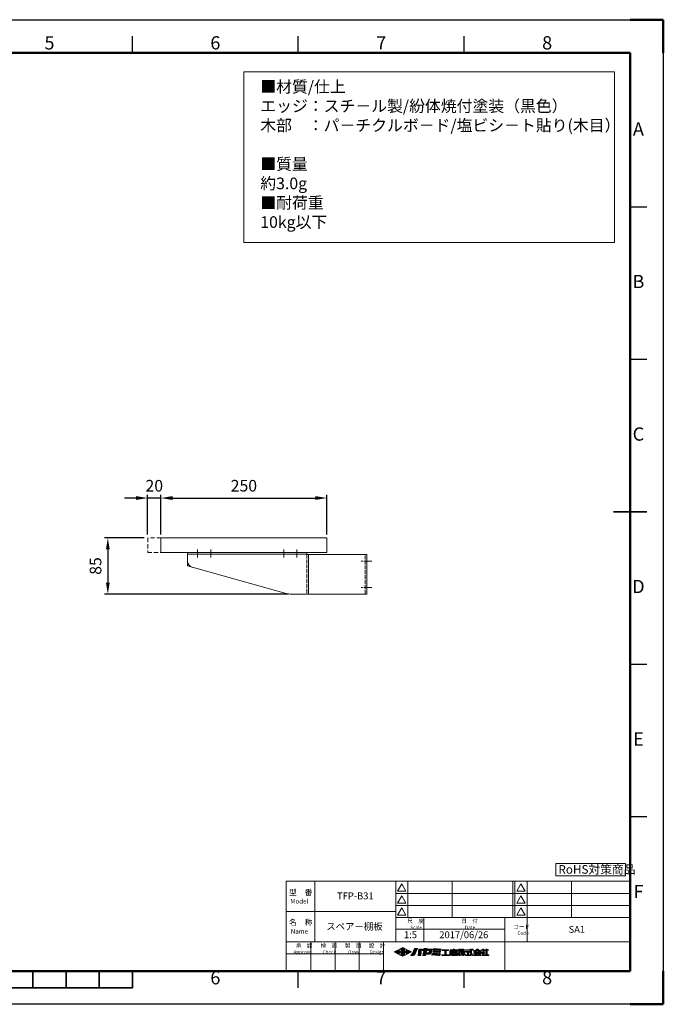
# Model space of a CAD drawing. Units: millimetres. Extents: x 299 to 2399, y 389 to 1874.
# Drawn here: x 1429 to 2399, y 389 to 1874 of the extents above; entities that cross this region are included whole.
import ezdxf
from ezdxf.enums import TextEntityAlignment as Align

# ---------------------------------------------------------------- set-up
doc = ezdxf.new("R2010")
doc.units = ezdxf.units.MM
for name, pattern in [('AM_ISO02W050', [7.5, 6, -1.5]), ('AM_ISO08W050', [18, 12, -1.5, 3, -1.5]), ('HIDDEN', [9.525, 6.35, -3.175])]:
    doc.linetypes.add(name, pattern=pattern)
for name, color, linetype, lineweight in [('AM_0', 7, 'Continuous', 50), ('AM_3', 6, 'AM_ISO02W050', 25), ('AM_5', 3, 'Continuous', 25), ('AM_6', 2, 'Continuous', 35), ('AM_7', 4, 'AM_ISO08W050', 25), ('AM_7N', 4, 'AM_ISO08W050', 25), ('AM_BOR', 7, 'Continuous', 50), ('CSLAYER1', 7, 'Continuous', 13)]:
    doc.layers.add(name, color=color, linetype=linetype, lineweight=lineweight)
doc.styles.add('ACISOTS', font='isocp.shx', dxfattribs={"bigfont": 'extfont2.shx'})
doc.styles.get("Standard").update_dxf_attribs({"font": 'ISOCP.SHX', "bigfont": 'extfont2.shx'})
doc.dimstyles.new('AM_ISO$0', dxfattribs={"dimtxt": 3.5, "dimasz": 3.5, "dimexe": 1, "dimexo": 1, "dimgap": 1.5, "dimtad": 1, "dimdsep": 46, "dimtxsty": 'STANDARD', "dimcen": 0, "dimclrd": 256, "dimclre": 256, "dimclrt": 3, "dimadec": 0, "dimazin": 2, "dimtp": 0.1, "dimtm": 0.1, "dimtfac": 0.71, "dimtmove": 0, "dimatfit": 3, "dimfxl": 1, "dimlwd": -1, "dimlwe": -1, "dimarcsym": 1})

# ---------------------------------------------------------------- blocks, each defined once
blk = doc.blocks.new('ISO_A3')
for p, q in [((410, 287), (10, 287)), ((410, 10), (410, 287)), ((10, 10), (410, 10))]:
    blk.add_line(p, q)
at = {"layer": 'AM_BOR', "color": 1, "lineweight": 25}
for p, q in [((0, 297), (420, 297)), ((420, 297), (420, 0)), ((260, 287), (260, 292)), ((310, 287), (310, 292)), ((360, 287), (360, 292)), ((415, 240.5), (410, 240.5)), ((415, 194.5), (410, 194.5)), ((415, 102.5), (410, 102.5)), ((415, 56.5), (410, 56.5)), ((310, 5), (310, 10)), ((360, 5), (360, 10)), ((420, 0), (0, 0))]:
    blk.add_line(p, q, dxfattribs=at)
at = {"layer": 'AM_BOR'}
for p, q in [((420, 297), (410, 297)), ((420, 287), (420, 297)), ((420, 0), (420, 10)), ((420, 0), (410, 0))]:
    blk.add_line(p, q, dxfattribs=at)
at = {"layer": 'AM_BOR', "color": 2, "lineweight": 35}
for p, q in [((405, 148.5), (415, 148.5)), ((230, 5), (230, 10)), ((240, 5), (240, 10)), ((250, 5), (250, 10)), ((260, 5), (260, 10)), ((160, 5), (260, 5))]:
    blk.add_line(p, q, dxfattribs=at)
at = {"layer": 'AM_BOR', "color": 1, "lineweight": 25, "style": 'ACISOTS'}
for s, p in [('5', (235, 289.5)), ('6', (285, 289.5)), ('7', (335, 289.5)), ('8', (385, 289.5)), ('A', (412.5, 263.5)), ('B', (412.5, 217.5)), ('C', (412.5, 171.5)), ('D', (412.5, 125.5)), ('E', (412.5, 79.5)), ('F', (412.5, 33.5)), ('6', (285, 7.5)), ('7', (335, 7.5)), ('8', (385, 7.5))]:
    blk.add_text(s, height=4, dxfattribs=at).set_placement(p, align=Align.MIDDLE)
blk = doc.blocks.new('HAYAMI-INDUSTRY')
at = {"lineweight": 13}
for p, q in [((0, 33.88), (-129.6, 33.88)), ((-129.6, 33.88), (-129.6, 0)), ((0, 33.88), (0, 0)), ((-129.6, 0), (0, 0))]:
    blk.add_line(p, q, dxfattribs=at)
at = {"color": 7, "linetype": 'Continuous', "lineweight": 13}
for p, q in [((-118.78, 11.04), (-118.78, 33.88)), ((-88.32, 11.04), (-88.32, 33.88)), ((-83.75, 33.88), (-83.75, 20.18)), ((-67, 20.18), (-67, 33.88)), ((-44.16, 20.18), (-44.16, 33.88)), ((-43.4, 33.88), (-43.4, 20.18)), ((-38.83, 11.04), (-38.83, 33.88)), ((-22.08, 33.88), (-22.08, 20.18)), ((-86.04, 32.98), (-87.64, 30.21)), ((-87.64, 30.21), (-84.44, 30.21)), ((-84.44, 30.21), (-86.04, 32.98)), ((-41.12, 32.98), (-42.71, 30.21)), ((-42.71, 30.21), (-39.52, 30.21)), ((-39.52, 30.21), (-41.12, 32.98)), ((0, 29.31), (-88.32, 29.31)), ((-87.64, 25.64), (-86.04, 28.41)), ((-86.04, 28.41), (-84.44, 25.64)), ((-41.12, 28.41), (-42.71, 25.64)), ((-39.52, 25.64), (-41.12, 28.41)), ((-88.32, 22.46), (-129.6, 22.46)), ((-88.32, 24.75), (0, 24.75)), ((-84.44, 25.64), (-87.64, 25.64)), ((-87.64, 21.08), (-86.04, 23.85)), ((-86.04, 23.85), (-84.44, 21.08)), ((-42.71, 25.64), (-39.52, 25.64)), ((-41.12, 23.85), (-42.71, 21.08)), ((-39.52, 21.08), (-41.12, 23.85)), ((0, 20.18), (-88.32, 20.18)), ((-84.44, 21.08), (-87.64, 21.08)), ((-77.66, 20.18), (-77.66, 11.04)), ((-47.21, 20.18), (-47.21, 0)), ((-42.71, 21.08), (-39.52, 21.08)), ((-88.32, 15.89), (-47.21, 15.89)), ((-129.6, 11.04), (0, 11.04)), ((-120.3, 11.04), (-120.3, 0)), ((-111.16, 0), (-111.16, 11.04)), ((-102.03, 11.04), (-102.03, 0)), ((-92.89, 11.04), (-92.89, 0)), ((-129.6, 6.47), (-92.89, 6.47))]:
    blk.add_line(p, q, dxfattribs=at)
at = {"lineweight": 13, "attachment_point": 1}
for s, insert, char_height, width in [('\\pi1.7298;{\\H4x;型\u3000番}\\P\\pi2.6514;{\\H3.2x;Model\\H1.3125x; }', (-129.44, 30.8), 0.54, 10.6596), ('\\pi1.7298;{\\H4x;名\u3000称}\\P\\pi2.9106;{\\H3.2x;Name\\H1.3125x; }', (-129.44, 19.5), 0.54, 10.6596), ('\\pi2.1294,t2.2374;{\\H0.875x;尺\u3000度}\\P\\pi2.7445,t2.8525;{\\H0.75x;Scale}', (-87.57, 19.65), 1.728, 9.2988), ('\\pi2.2302,t2.3382;{\\H0.875x;日\u3000付}\\P\\pi3.0294,t3.1374;{\\H0.75x;Date}', (-67.44, 19.65), 1.728, 9.2988), ('\\pi2.1294,t2.2374;{\\H0.875x;コード}\\P\\pi2.9992,t3.1072;{\\H0.75x;Code}', (-47.63, 17.52), 1.728, 9.2988), ('\\pi2.1294,t2.2374;{\\H0.875x;承\u3000認}\\P\\pi1.6038,t1.7118;{\\H0.75x;Approve}', (-129.6, 10.41), 1.728, 9.2988), ('\\pi2.1798,t2.2878;{\\H0.875x;検\u3000図}\\P\\pi2.6104,t2.7184;{\\H0.75x;Check}', (-120.36, 10.41), 1.728, 9.2988), ('\\pi2.1798,t2.2878;{\\H0.875x;製\u3000図}\\P\\pi2.8998,t3.0078;{\\H0.75x;Draw}', (-111.22, 10.41), 1.728, 9.2988), ('\\pi2.1294,t2.2374;{\\H0.875x;設\u3000計}\\P\\pi2.2915,t2.3995;{\\H0.75x;Design}', (-102.12, 10.41), 1.728, 9.2988)]:
    blk.add_mtext(s, dxfattribs=dict(at, insert=insert, char_height=char_height, width=width))
at = {"lineweight": 13}
for tag, height, p in [('GEN-TITLE-DESK1', 2.59, (-103.51, 28.05)), ('GEN-TITLE-UNIT', 2.59, (-103.85, 16.53)), ('GEN-TITLE-SCA', 2.59, (-82.74, 13.39)), ('GEN-TITLE-DAT', 2.59, (-62.65, 13.39)), ('GEN-TITLE-NR', 2.59, (-20.07, 15.42)), ('GEN-TITLE-APPD', 1.6, (-124.95, 3.08)), ('GEN-TITLE-CHKD', 1.6, (-115.7, 3.08)), ('GEN-TITLE-DWGD', 1.6, (-106.53, 3.08)), ('GEN-TITLE-DGND', 1.6, (-97.36, 3.08))]:
    blk.add_attdef(tag, text='', height=height, dxfattribs=at).set_placement(p, align=Align.MIDDLE)
blk = doc.blocks.new('*D11')
at = {"layer": 'AM_5', "linetype": 'ByBlock', "transparency": 16777216}
for p, q in [((1641.8, 1097.6), (1641.8, 1157.6)), ((1659.3, 1152.6), (1874.3, 1152.6)), ((1891.8, 1097.6), (1891.8, 1157.6))]:
    blk.add_line(p, q, dxfattribs=at)
at = {"layer": 'AM_5', "lineweight": 20, "transparency": 16777216}
for points in [[(1659.3, 1155.5), (1659.3, 1149.7), (1641.8, 1152.6)], [(1874.3, 1155.5), (1874.3, 1149.7), (1891.8, 1152.6)]]:
    blk.add_solid(points, dxfattribs=at)
at = {"layer": 'Defpoints', "color": 0, "lineweight": 20, "transparency": 16777216}
for p in [(1891.8, 1152.6), (1641.8, 1092.6), (1891.8, 1092.6)]:
    blk.add_point(p, dxfattribs=at)
at = {"layer": 'AM_5', "color": 3, "transparency": 16777216, "insert": (1766.8, 1168.9), "char_height": 17.5, "attachment_point": 5}
blk.add_mtext('250', dxfattribs=at)
blk = doc.blocks.new('*D12')
at = {"layer": 'AM_5', "linetype": 'ByBlock', "transparency": 16777216}
for p, q in [((1604.3, 1152.6), (1586.8, 1152.6)), ((1621.8, 1097.6), (1621.8, 1157.6)), ((1641.8, 1152.6), (1621.8, 1152.6)), ((1641.8, 1097.6), (1641.8, 1157.6)), ((1659.3, 1152.6), (1676.8, 1152.6))]:
    blk.add_line(p, q, dxfattribs=at)
at = {"layer": 'AM_5', "lineweight": 20, "transparency": 16777216}
for points in [[(1604.3, 1155.5), (1604.3, 1149.7), (1621.8, 1152.6)], [(1659.3, 1155.5), (1659.3, 1149.7), (1641.8, 1152.6)]]:
    blk.add_solid(points, dxfattribs=at)
at = {"layer": 'Defpoints', "color": 0, "lineweight": 20, "transparency": 16777216}
for p in [(1621.8, 1152.6), (1621.8, 1092.6), (1641.8, 1092.6)]:
    blk.add_point(p, dxfattribs=at)
at = {"layer": 'AM_5', "color": 3, "transparency": 16777216, "insert": (1631.8, 1168.9), "char_height": 17.5, "attachment_point": 5}
blk.add_mtext('20', dxfattribs=at)
blk = doc.blocks.new('*D17')
at = {"layer": 'AM_5', "linetype": 'ByBlock', "transparency": 16777216}
for p, q in [((1616.8, 1092.6), (1556.8, 1092.6)), ((1561.8, 1075.1), (1561.8, 1025.1)), ((1833.4, 1007.6), (1556.8, 1007.6))]:
    blk.add_line(p, q, dxfattribs=at)
at = {"layer": 'AM_5', "lineweight": 20, "transparency": 16777216}
for points in [[(1558.9, 1075.1), (1564.7, 1075.1), (1561.8, 1092.6)], [(1558.9, 1025.1), (1564.7, 1025.1), (1561.8, 1007.6)]]:
    blk.add_solid(points, dxfattribs=at)
at = {"layer": 'Defpoints', "color": 0, "lineweight": 20, "transparency": 16777216}
for p in [(1621.8, 1092.6), (1561.8, 1007.6), (1838.4, 1007.6)]:
    blk.add_point(p, dxfattribs=at)
at = {"layer": 'AM_5', "color": 3, "transparency": 16777216, "insert": (1545.6, 1050.1), "char_height": 17.5, "attachment_point": 5, "rotation": 90}
blk.add_mtext('85', dxfattribs=at)

msp = doc.modelspace()

# ---------------------------------------------------------------- linework, layer by layer
at = {"layer": 'AM_0', "linetype": 'HIDDEN', "lineweight": 5}
for p, q in [((1641.831, 1092.599), (1621.831, 1092.599)), ((1621.831, 1092.599), (1621.831, 1070.599)), ((1621.831, 1070.599), (1641.831, 1070.599))]:
    msp.add_line(p, q, dxfattribs=at)
at = {"layer": 'AM_0', "lineweight": 20}
for p, q in [((1641.831, 1092.599), (1641.831, 1070.599)), ((1891.831, 1092.599), (1641.831, 1092.599)), ((1891.831, 1070.599), (1891.831, 1092.599)), ((1641.831, 1070.599), (1891.831, 1070.599)), ((1681.831, 1070.599), (1681.831, 1067.599)), ((1681.831, 1070.599), (1861.831, 1070.599)), ((1861.831, 1070.599), (1861.831, 1067.599)), ((1861.831, 1068.099), (1681.831, 1068.099)), ((1681.831, 1067.599), (1681.831, 1050.099)), ((1952.331, 1067.599), (1861.831, 1067.599)), ((1864.331, 1067.599), (1864.331, 1007.599)), ((1952.331, 1067.599), (1952.331, 1007.599)), ((1681.831, 1050.099), (1830.379, 1008.701)), ((1952.331, 1007.599), (1838.433, 1007.599))]:
    msp.add_line(p, q, dxfattribs=at)
for points in [[(1766.81, 1538.229), (2325.505, 1538.229), (2325.505, 1795.558), (1766.81, 1795.558)], [(2236.963, 582.58), (2341.92, 582.58), (2341.92, 601.443), (2236.963, 601.443)]]:
    msp.add_lwpolyline(points, close=True, dxfattribs=at)
for centre, radius, start, end in [((1691.831, 1057.694), 10, 180, 254.427456), ((1838.433, 1037.599), 30, 254.427456, 270)]:
    msp.add_arc(centre, radius, start, end, dxfattribs=at)
at = {"layer": 'AM_3', "lineweight": 20}
for p, q in [((1861.831, 1067.599), (1861.831, 1007.599)), ((1949.831, 1007.599), (1949.831, 1067.599))]:
    msp.add_line(p, q, dxfattribs=at)
at = {"layer": 'AM_7', "lineweight": 20}
for p, q in [((1696.831, 1074.909), (1696.831, 1061.475)), ((1716.831, 1074.909), (1716.831, 1061.475)), ((1826.831, 1074.909), (1826.831, 1061.475)), ((1846.831, 1074.909), (1846.831, 1061.475))]:
    msp.add_line(p, q, dxfattribs=at)
at = {"layer": 'AM_7N', "lineweight": 20}
for p, q in [((1959.746, 1057.599), (1943.455, 1057.599)), ((1959.746, 1017.599), (1943.455, 1017.599))]:
    msp.add_line(p, q, dxfattribs=at)
at = {"layer": 'CSLAYER1', "color": 7, "linetype": 'Continuous'}
for p, q in [((1993.113, 467.999), (2000.682, 471.783)), ((2000.682, 464.214), (1993.113, 467.999)), ((1994.187, 467.462), (1993.471, 468.178)), ((1996.602, 466.255), (1994.276, 468.58)), ((1999.016, 465.048), (1995.081, 468.983)), ((2000.682, 464.588), (1995.886, 469.385)), ((2000.682, 465.796), (1996.691, 469.787)), ((2001.081, 466.605), (1997.495, 470.19)), ((2002.288, 466.605), (1998.3, 470.592)), ((2000.682, 469.417), (1999.105, 470.995)), ((2000.682, 470.625), (1999.91, 471.397)), ((2000.682, 471.783), (2000.682, 469.393)), ((2000.682, 469.393), (2002.475, 469.393)), ((2002.475, 466.605), (2000.682, 466.605)), ((2000.682, 466.605), (2000.682, 464.214)), ((2002.475, 467.625), (2000.706, 469.393)), ((2006.259, 474.572), (2001.479, 472.182)), ((2001.479, 472.182), (2003.869, 472.182)), ((2001.479, 463.816), (2003.869, 463.816)), ((2006.259, 461.426), (2001.479, 463.816)), ((2001.54, 472.182), (2001.519, 472.202)), ((2002.475, 468.832), (2001.914, 469.393)), ((2002.747, 472.182), (2002.324, 472.604)), ((2002.475, 469.393), (2002.475, 466.605)), ((2003.845, 462.633), (2002.662, 463.816)), ((2007.34, 468.796), (2003.129, 473.007)), ((2003.869, 472.182), (2003.869, 468.796)), ((2006.133, 468.796), (2003.869, 471.059)), ((2004.926, 468.796), (2003.869, 469.852)), ((2003.869, 468.796), (2008.649, 468.796)), ((2003.869, 463.816), (2003.869, 467.202)), ((2003.869, 467.202), (2008.649, 467.202)), ((2007.869, 462.231), (2003.869, 466.23)), ((2007.064, 461.828), (2003.869, 465.023)), ((2006.259, 461.426), (2003.869, 463.816)), ((2008.547, 468.796), (2003.934, 473.409)), ((2008.674, 462.633), (2004.105, 467.202)), ((2008.649, 469.901), (2004.739, 473.811)), ((2008.649, 463.865), (2005.312, 467.202)), ((2008.649, 471.108), (2005.543, 474.214)), ((2011.039, 472.182), (2006.259, 474.572)), ((2011.039, 463.816), (2006.259, 461.426)), ((2008.649, 465.072), (2006.519, 467.202)), ((2008.783, 472.182), (2006.526, 474.438)), ((2008.649, 466.279), (2007.726, 467.202)), ((2008.649, 468.796), (2008.649, 472.182)), ((2008.649, 472.182), (2011.039, 472.182)), ((2008.649, 467.202), (2008.649, 463.816)), ((2008.649, 463.816), (2011.039, 463.816)), ((2009.478, 463.035), (2008.698, 463.816)), ((2009.99, 472.182), (2008.941, 473.231)), ((2010.283, 463.438), (2009.905, 463.816)), ((2010.044, 469.393), (2010.044, 466.605)), ((2011.836, 469.393), (2010.044, 469.393)), ((2013.502, 465.048), (2010.044, 468.506)), ((2010.738, 466.605), (2010.044, 467.299)), ((2010.044, 466.605), (2011.836, 466.605)), ((2014.307, 465.45), (2010.364, 469.393)), ((2015.112, 465.852), (2011.571, 469.393)), ((2019.405, 467.999), (2011.836, 471.783)), ((2011.836, 471.783), (2011.836, 469.393)), ((2016.722, 466.657), (2011.836, 471.543)), ((2015.917, 466.255), (2011.836, 470.335)), ((2011.836, 464.214), (2019.405, 467.999)), ((2011.836, 466.605), (2011.836, 464.214)), ((2012.698, 464.645), (2011.836, 465.507)), ((2011.893, 464.243), (2011.836, 464.299)), ((2017.526, 467.06), (2013.769, 470.817)), ((2018.331, 467.462), (2016.184, 469.609)), ((2018.21, 462.422), (2018.807, 464.214)), ((2020.784, 462.422), (2018.21, 462.422)), ((2019.048, 462.422), (2018.419, 463.05)), ((2019.136, 467.864), (2018.598, 468.402)), ((2020.255, 462.422), (2018.721, 463.956)), ((2021.42, 462.465), (2019.461, 464.423)), ((2022.389, 462.703), (2020.206, 464.886)), ((2023.208, 463.091), (2020.784, 465.515)), ((2021.08, 466.038), (2024.185, 472.978)), ((2023.905, 463.6), (2021.2, 466.306)), ((2024.493, 464.221), (2021.573, 467.14)), ((2024.967, 464.953), (2021.946, 467.974)), ((2025.347, 465.78), (2022.32, 468.808)), ((2025.72, 466.614), (2022.693, 469.642)), ((2026.093, 467.449), (2023.066, 470.476)), ((2026.467, 468.283), (2023.439, 471.31)), ((2026.84, 469.117), (2023.812, 472.144)), ((2024.185, 472.978), (2028.567, 472.978)), ((2027.213, 469.951), (2024.185, 472.978)), ((2028.567, 472.978), (2025.094, 465.215)), ((2027.586, 470.785), (2025.393, 472.978)), ((2027.959, 471.619), (2026.6, 472.978)), ((2028.332, 472.453), (2027.807, 472.978)), ((2029.364, 462.422), (2030.36, 472.182)), ((2033.348, 462.422), (2029.364, 462.422)), ((2029.913, 462.422), (2029.415, 462.92)), ((2031.12, 462.422), (2029.527, 464.015)), ((2032.327, 462.422), (2029.638, 465.111)), ((2033.365, 462.592), (2029.75, 466.206)), ((2033.477, 463.687), (2029.862, 467.302)), ((2033.588, 464.782), (2029.974, 468.397)), ((2033.7, 465.878), (2030.085, 469.493)), ((2033.812, 466.973), (2030.197, 470.588)), ((2033.924, 468.069), (2030.309, 471.683)), ((2030.36, 472.182), (2034.343, 472.182)), ((2034.036, 469.164), (2031.018, 472.182)), ((2034.147, 470.26), (2032.225, 472.182)), ((2034.343, 472.182), (2033.348, 462.422)), ((2034.259, 471.355), (2033.432, 472.182)), ((2036.136, 472.182), (2035.539, 469.991)), ((2035.539, 469.991), (2038.049, 469.991)), ((2035.623, 469.991), (2035.557, 470.057)), ((2036.831, 469.991), (2035.815, 471.006)), ((2038.038, 469.991), (2036.074, 471.954)), ((2038.545, 472.182), (2036.136, 472.182)), ((2038.049, 469.991), (2036.335, 462.422)), ((2036.335, 462.422), (2040.717, 462.422)), ((2037.156, 462.422), (2036.487, 463.091)), ((2038.363, 462.422), (2036.71, 464.076)), ((2039.571, 462.422), (2036.933, 465.06)), ((2041.843, 467.393), (2037.054, 472.182)), ((2040.728, 462.471), (2037.155, 466.044)), ((2040.951, 463.456), (2037.378, 467.029)), ((2041.174, 464.44), (2037.601, 468.013)), ((2041.397, 465.424), (2037.824, 468.997)), ((2041.62, 466.409), (2038.047, 469.982)), ((2042.066, 468.377), (2038.261, 472.182)), ((2038.725, 472.978), (2038.545, 472.182)), ((2042.288, 469.362), (2038.715, 472.935)), ((2043.107, 472.978), (2038.725, 472.978)), ((2042.867, 469.991), (2039.879, 472.978)), ((2040.717, 462.422), (2042.431, 469.991)), ((2044.074, 469.991), (2041.086, 472.978)), ((2042.957, 472.315), (2042.293, 472.978)), ((2042.431, 469.991), (2046.693, 469.991)), ((2043.107, 466.605), (2042.51, 464.613)), ((2042.51, 464.613), (2045.522, 464.613)), ((2043.416, 464.613), (2042.719, 465.31)), ((2042.927, 472.182), (2043.107, 472.978)), ((2051.074, 472.182), (2042.927, 472.182)), ((2044.623, 464.613), (2042.997, 466.238)), ((2045.281, 469.991), (2043.09, 472.182)), ((2044.484, 466.605), (2043.107, 466.605)), ((2045.819, 464.624), (2043.838, 466.605)), ((2046.488, 469.991), (2044.297, 472.182)), ((2046.825, 464.825), (2044.964, 466.686)), ((2049.642, 468.044), (2045.505, 472.182)), ((2047.651, 465.206), (2045.658, 467.199)), ((2046.693, 469.991), (2045.86, 467.584)), ((2048.338, 465.726), (2046.019, 468.045)), ((2048.898, 466.373), (2046.33, 468.942)), ((2049.326, 467.153), (2046.64, 469.839)), ((2049.953, 468.941), (2046.712, 472.182)), ((2050.263, 469.837), (2047.919, 472.182)), ((2050.573, 470.734), (2049.126, 472.182)), ((2049.414, 467.384), (2051.074, 472.182)), ((2050.875, 466.405), (2050.079, 463.418)), ((2050.079, 463.418), (2062.229, 462.422)), ((2050.698, 463.367), (2050.198, 463.866)), ((2050.884, 471.631), (2050.333, 472.182)), ((2052.013, 463.259), (2050.452, 464.819)), ((2053.328, 463.151), (2050.707, 465.772)), ((2063.025, 465.409), (2050.875, 466.405)), ((2054.643, 463.044), (2051.317, 466.369)), ((2051.871, 467.8), (2052.404, 469.797)), ((2062.41, 466.936), (2051.871, 467.8)), ((2052.339, 467.761), (2051.962, 468.139)), ((2053.654, 467.653), (2052.216, 469.092)), ((2052.85, 473.163), (2052.27, 470.986)), ((2052.27, 470.986), (2063.64, 470.054)), ((2052.777, 470.945), (2052.368, 471.354)), ((2052.404, 469.797), (2062.942, 468.933)), ((2054.092, 470.837), (2052.622, 472.308)), ((2055.958, 462.936), (2052.632, 466.261)), ((2054.969, 467.546), (2052.746, 469.769)), ((2064.22, 472.231), (2052.85, 473.163)), ((2055.407, 470.729), (2052.985, 473.151)), ((2057.273, 462.828), (2053.947, 466.154)), ((2056.284, 467.438), (2054.061, 469.661)), ((2056.722, 470.622), (2054.3, 473.044)), ((2058.587, 462.72), (2055.262, 466.046)), ((2057.599, 467.33), (2055.376, 469.553)), ((2058.037, 470.514), (2055.615, 472.936)), ((2059.902, 462.612), (2056.577, 465.938)), ((2058.914, 467.222), (2056.691, 469.445)), ((2059.352, 470.406), (2056.93, 472.828)), ((2061.217, 462.505), (2057.892, 465.83)), ((2060.229, 467.115), (2058.006, 469.338)), ((2060.667, 470.298), (2058.245, 472.72)), ((2062.287, 462.642), (2059.207, 465.722)), ((2061.544, 467.007), (2059.321, 469.23)), ((2061.982, 470.19), (2059.56, 472.613)), ((2062.541, 463.595), (2060.522, 465.615)), ((2062.497, 467.262), (2060.636, 469.122)), ((2063.297, 470.083), (2060.875, 472.505)), ((2062.796, 464.548), (2061.837, 465.507)), ((2062.751, 468.215), (2061.951, 469.014)), ((2063.828, 470.759), (2062.19, 472.397)), ((2062.229, 462.422), (2063.025, 465.409)), ((2062.942, 468.933), (2062.41, 466.936)), ((2064.082, 471.712), (2063.505, 472.289)), ((2063.64, 470.054), (2064.22, 472.231)), ((2069.598, 463.418), (2065.017, 463.418)), ((2065.017, 463.418), (2065.017, 462.422)), ((2065.017, 462.422), (2076.171, 462.422)), ((2066.224, 462.422), (2065.228, 463.418)), ((2065.814, 471.385), (2065.814, 470.389)), ((2075.374, 471.385), (2065.814, 471.385)), ((2066.708, 470.389), (2065.814, 471.283)), ((2065.814, 470.389), (2069.598, 470.389)), ((2067.431, 462.422), (2066.436, 463.418)), ((2067.915, 470.389), (2066.919, 471.385)), ((2068.639, 462.422), (2067.643, 463.418)), ((2069.122, 470.389), (2068.126, 471.385)), ((2069.846, 462.422), (2068.85, 463.418)), ((2071.59, 469.128), (2069.333, 471.385)), ((2069.598, 470.389), (2069.598, 463.418)), ((2071.59, 467.921), (2069.598, 469.913)), ((2071.59, 466.714), (2069.598, 468.706)), ((2071.59, 465.507), (2069.598, 467.498)), ((2071.59, 464.299), (2069.598, 466.291)), ((2072.26, 462.422), (2069.598, 465.084)), ((2071.053, 462.422), (2069.598, 463.877)), ((2071.59, 470.335), (2070.54, 471.385)), ((2071.59, 463.418), (2071.59, 470.389)), ((2071.59, 470.389), (2075.374, 470.389)), ((2076.171, 463.418), (2071.59, 463.418)), ((2072.744, 470.389), (2071.748, 471.385)), ((2073.467, 462.422), (2072.472, 463.418)), ((2073.951, 470.389), (2072.955, 471.385)), ((2074.675, 462.422), (2073.679, 463.418)), ((2075.158, 470.389), (2074.162, 471.385)), ((2075.882, 462.422), (2074.886, 463.418)), ((2075.374, 471.38), (2075.369, 471.385)), ((2075.374, 470.389), (2075.374, 471.385)), ((2076.171, 463.34), (2076.093, 463.418)), ((2076.171, 462.422), (2076.171, 463.418)), ((2076.781, 463.2), (2077.194, 462.485)), ((2077.756, 462.744), (2076.987, 463.513)), ((2078.405, 463.302), (2077.313, 464.394)), ((2077.366, 469.592), (2077.366, 464.947)), ((2079.955, 469.592), (2077.366, 469.592)), ((2079.028, 467.508), (2077.366, 469.17)), ((2079.028, 466.301), (2077.366, 467.962)), ((2079.028, 465.094), (2077.366, 466.755)), ((2078.852, 464.062), (2077.366, 465.548)), ((2082.146, 471.385), (2077.565, 471.385)), ((2077.565, 471.385), (2077.565, 470.588)), ((2078.362, 470.588), (2077.565, 471.385)), ((2077.565, 470.588), (2079.955, 470.588)), ((2079.147, 468.596), (2078.151, 469.592)), ((2079.569, 470.588), (2078.772, 471.385)), ((2079.028, 465.011), (2079.028, 468.596)), ((2079.028, 468.596), (2088.52, 468.596)), ((2080.354, 468.596), (2079.358, 469.592)), ((2079.557, 467.999), (2080.874, 467.999)), ((2079.557, 466.405), (2079.557, 467.999)), ((2080.13, 466.405), (2079.557, 466.979)), ((2079.557, 466.405), (2083.341, 466.405)), ((2081.338, 466.405), (2079.744, 467.999)), ((2079.756, 462.422), (2079.756, 463.418)), ((2079.756, 463.418), (2083.341, 463.418)), ((2080.492, 462.422), (2079.756, 463.158)), ((2088.52, 462.422), (2079.756, 462.422)), ((2079.955, 470.588), (2079.955, 469.592)), ((2081.561, 468.596), (2079.955, 470.202)), ((2081.549, 469.816), (2079.98, 471.385)), ((2080.149, 464.475), (2080.149, 465.271)), ((2083.341, 465.271), (2080.149, 465.271)), ((2080.854, 464.475), (2080.149, 465.179)), ((2083.341, 464.475), (2080.149, 464.475)), ((2081.7, 462.422), (2080.704, 463.418)), ((2080.874, 467.999), (2080.874, 467.202)), ((2080.874, 467.202), (2083.341, 467.202)), ((2081.984, 470.588), (2081.187, 471.385)), ((2082.061, 464.475), (2081.264, 465.271)), ((2084.736, 470.588), (2081.549, 470.588)), ((2081.549, 470.588), (2081.549, 469.592)), ((2081.549, 469.592), (2084.736, 469.592)), ((2082.545, 466.405), (2081.748, 467.202)), ((2082.768, 468.596), (2081.772, 469.592)), ((2082.907, 462.422), (2081.911, 463.418)), ((2084.138, 472.182), (2082.146, 472.182)), ((2082.146, 472.182), (2082.146, 471.385)), ((2083.191, 470.588), (2082.146, 471.633)), ((2083.268, 464.475), (2082.472, 465.271)), ((2084.398, 470.588), (2082.805, 472.182)), ((2085.683, 464.475), (2082.955, 467.202)), ((2083.975, 468.596), (2082.98, 469.592)), ((2084.114, 462.422), (2083.118, 463.418)), ((2083.341, 467.202), (2083.341, 467.999)), ((2083.341, 467.999), (2084.935, 467.999)), ((2083.341, 466.405), (2083.341, 465.271)), ((2084.935, 464.015), (2083.341, 465.609)), ((2083.341, 463.418), (2083.341, 464.475)), ((2085.321, 462.422), (2083.341, 464.401)), ((2084.959, 466.405), (2083.366, 467.999)), ((2084.138, 472.055), (2084.012, 472.182)), ((2084.138, 471.385), (2084.138, 472.182)), ((2088.52, 471.385), (2084.138, 471.385)), ((2085.183, 468.596), (2084.187, 469.592)), ((2084.935, 467.637), (2084.573, 467.999)), ((2084.736, 469.592), (2084.736, 470.588)), ((2086.39, 468.596), (2084.736, 470.25)), ((2086.528, 469.665), (2084.809, 471.385)), ((2084.935, 467.999), (2084.935, 467.202)), ((2084.935, 467.202), (2088.321, 467.202)), ((2088.321, 466.405), (2084.935, 466.405)), ((2084.935, 466.405), (2084.935, 465.271)), ((2084.935, 465.271), (2087.904, 465.271)), ((2084.935, 464.475), (2084.935, 463.418)), ((2084.935, 464.475), (2087.904, 464.475)), ((2084.935, 463.418), (2088.52, 463.418)), ((2086.166, 466.405), (2085.37, 467.202)), ((2086.528, 462.422), (2085.532, 463.418)), ((2086.812, 470.588), (2086.016, 471.385)), ((2086.89, 464.475), (2086.093, 465.271)), ((2086.528, 469.592), (2086.528, 470.588)), ((2086.528, 470.588), (2088.52, 470.588)), ((2088.52, 469.592), (2086.528, 469.592)), ((2087.374, 466.405), (2086.577, 467.202)), ((2087.597, 468.596), (2086.601, 469.592)), ((2087.736, 462.422), (2086.74, 463.418)), ((2088.02, 470.588), (2087.223, 471.385)), ((2087.904, 464.668), (2087.3, 465.271)), ((2088.321, 466.665), (2087.784, 467.202)), ((2088.52, 468.88), (2087.808, 469.592)), ((2087.904, 464.475), (2087.904, 465.271)), ((2088.52, 462.844), (2087.947, 463.418)), ((2088.321, 467.202), (2088.321, 466.405)), ((2088.52, 471.295), (2088.43, 471.385)), ((2088.52, 470.588), (2088.52, 471.385)), ((2088.52, 468.596), (2088.52, 469.592)), ((2088.52, 463.418), (2088.52, 462.422)), ((2089.118, 464.414), (2089.118, 465.808)), ((2089.754, 464.489), (2089.118, 465.125)), ((2089.317, 470.389), (2089.317, 471.385)), ((2089.317, 471.385), (2090.512, 471.385)), ((2089.89, 470.389), (2089.317, 470.962)), ((2090.512, 470.389), (2089.317, 470.389)), ((2090.453, 464.997), (2089.45, 466.001)), ((2092.105, 464.552), (2090.057, 466.6)), ((2092.15, 469.336), (2090.101, 471.385)), ((2092.105, 465.759), (2090.438, 467.427)), ((2090.512, 471.385), (2090.512, 472.182)), ((2090.512, 472.182), (2092.105, 472.182)), ((2092.305, 470.389), (2090.512, 472.182)), ((2090.512, 468.025), (2090.512, 470.389)), ((2092.751, 467.528), (2090.512, 469.767)), ((2092.105, 466.966), (2090.512, 468.56)), ((2090.512, 462.422), (2090.512, 465.08)), ((2092.105, 463.345), (2090.512, 464.938)), ((2091.821, 462.422), (2090.512, 463.731)), ((2090.614, 462.422), (2090.512, 462.524)), ((2092.105, 462.422), (2090.512, 462.422)), ((2092.105, 471.795), (2091.719, 472.182)), ((2092.105, 472.182), (2092.105, 471.385)), ((2092.105, 471.385), (2093.3, 471.385)), ((2093.3, 470.389), (2092.105, 470.389)), ((2092.105, 470.389), (2092.105, 469.677)), ((2093.101, 467.401), (2092.105, 467.761)), ((2092.105, 467.761), (2092.105, 462.422)), ((2093.3, 470.6), (2092.516, 471.385)), ((2093.101, 468.385), (2093.085, 468.401)), ((2093.101, 468.397), (2093.101, 467.401)), ((2093.14, 469.405), (2093.473, 468.796)), ((2097.882, 464.812), (2093.209, 469.485)), ((2093.3, 471.385), (2093.3, 470.389)), ((2093.3, 463.218), (2093.3, 462.422)), ((2093.906, 462.751), (2093.365, 463.292)), ((2093.473, 468.796), (2093.473, 467.999)), ((2093.487, 467.999), (2093.473, 468.013)), ((2093.473, 467.999), (2094.695, 467.999)), ((2094.741, 469.16), (2093.665, 470.235)), ((2094.589, 463.275), (2093.875, 463.99)), ((2096.089, 468.796), (2093.881, 468.796)), ((2095.289, 469.819), (2093.893, 471.215)), ((2095.491, 472.182), (2093.898, 472.182)), ((2093.898, 472.182), (2093.898, 471.389)), ((2095.727, 470.588), (2094.134, 472.182)), ((2095.167, 463.904), (2094.283, 464.789)), ((2095.638, 464.641), (2094.569, 465.71)), ((2095.988, 465.498), (2094.694, 466.792)), ((2094.695, 467.999), (2094.695, 466.878)), ((2100.588, 463.313), (2095.105, 468.796)), ((2095.491, 472.031), (2095.341, 472.182)), ((2095.49, 470.588), (2096.089, 470.588)), ((2095.491, 471.385), (2095.491, 472.182)), ((2096.089, 471.385), (2095.491, 471.385)), ((2097.882, 472.182), (2096.089, 472.182)), ((2096.089, 472.182), (2096.089, 471.385)), ((2097.882, 469.641), (2096.089, 471.433)), ((2096.089, 470.588), (2096.089, 468.796)), ((2099.276, 467.039), (2096.089, 470.226)), ((2099.402, 465.706), (2096.089, 469.019)), ((2096.089, 465.885), (2096.089, 462.422)), ((2097.882, 463.605), (2096.089, 465.397)), ((2097.857, 462.422), (2096.089, 464.19)), ((2096.65, 462.422), (2096.089, 462.983)), ((2096.089, 462.422), (2097.882, 462.422)), ((2098.141, 470.588), (2096.548, 472.182)), ((2097.882, 472.055), (2097.755, 472.182)), ((2097.882, 471.385), (2097.882, 472.182)), ((2100.272, 471.385), (2097.882, 471.385)), ((2097.882, 468.796), (2097.882, 470.588)), ((2097.882, 470.588), (2100.272, 470.588)), ((2100.67, 468.796), (2097.882, 468.796)), ((2097.882, 462.422), (2097.882, 465.885)), ((2099.349, 470.588), (2098.552, 471.385)), ((2099.524, 467.999), (2098.727, 468.796)), ((2099.635, 463.058), (2098.855, 463.839)), ((2099.276, 466.878), (2099.276, 467.999)), ((2099.276, 467.999), (2100.67, 467.999)), ((2100.272, 470.872), (2099.759, 471.385)), ((2100.67, 468.059), (2099.934, 468.796)), ((2100.272, 470.588), (2100.272, 471.385)), ((2100.67, 467.999), (2100.67, 468.796)), ((2100.67, 462.422), (2100.67, 463.218)), ((2101.268, 468.796), (2101.268, 467.8)), ((2107.641, 468.796), (2101.268, 468.796)), ((2101.43, 467.8), (2101.268, 467.962)), ((2101.268, 467.8), (2103.658, 467.8)), ((2107.641, 471.385), (2101.467, 471.385)), ((2101.467, 471.385), (2101.467, 470.588)), ((2102.263, 470.588), (2101.467, 471.385)), ((2101.467, 470.588), (2107.641, 470.588)), ((2103.658, 463.418), (2101.467, 463.418)), ((2101.467, 463.418), (2101.467, 462.422)), ((2101.979, 462.422), (2101.467, 462.934)), ((2101.467, 462.422), (2108.836, 462.422)), ((2102.638, 467.8), (2101.642, 468.796)), ((2103.187, 462.422), (2102.191, 463.418)), ((2103.471, 470.588), (2102.674, 471.385)), ((2105.45, 466.194), (2102.849, 468.796)), ((2104.394, 462.422), (2103.398, 463.418)), ((2103.658, 467.8), (2103.658, 463.418)), ((2105.45, 464.987), (2103.658, 466.779)), ((2105.45, 463.78), (2103.658, 465.572)), ((2105.601, 462.422), (2103.658, 464.365)), ((2104.678, 470.588), (2103.881, 471.385)), ((2105.45, 467.401), (2104.056, 468.796)), ((2105.885, 470.588), (2105.088, 471.385)), ((2106.259, 467.8), (2105.263, 468.796)), ((2105.45, 463.418), (2105.45, 467.8)), ((2105.45, 467.8), (2107.646, 467.8)), ((2108.836, 463.418), (2105.45, 463.418)), ((2106.808, 462.422), (2105.812, 463.418)), ((2107.092, 470.588), (2106.296, 471.385)), ((2107.466, 467.8), (2106.471, 468.796)), ((2108.015, 462.422), (2107.02, 463.418)), ((2109.633, 469.255), (2107.503, 471.385)), ((2109.633, 472.182), (2107.641, 472.182)), ((2107.641, 472.182), (2107.641, 471.385)), ((2107.641, 470.588), (2107.641, 468.796)), ((2109.633, 468.047), (2107.641, 470.039)), ((2109.823, 466.651), (2107.641, 468.832)), ((2112.222, 463.044), (2107.656, 467.61)), ((2109.633, 470.462), (2107.913, 472.182)), ((2111.409, 462.65), (2107.982, 466.077)), ((2108.836, 462.808), (2108.227, 463.418)), ((2108.836, 462.422), (2108.836, 463.418)), ((2109.633, 471.669), (2109.121, 472.182)), ((2109.633, 471.385), (2109.633, 472.182)), ((2111.059, 471.385), (2109.633, 471.385)), ((2109.633, 468.081), (2109.633, 470.588)), ((2109.633, 470.588), (2112.422, 470.588)), ((2110.714, 470.588), (2109.917, 471.385)), ((2112.422, 472.182), (2111.059, 472.182)), ((2111.059, 472.182), (2111.059, 471.385)), ((2111.921, 470.588), (2111.059, 471.451)), ((2112.422, 471.295), (2111.535, 472.182)), ((2112.222, 462.422), (2112.222, 463.418)), ((2112.422, 470.588), (2112.422, 472.182)), ((2113.218, 468.796), (2113.218, 469.791)), ((2114.041, 468.969), (2113.218, 469.791)), ((2113.218, 468.278), (2124.173, 468.278)), ((2113.218, 467.481), (2113.218, 468.278)), ((2124.173, 467.481), (2113.218, 467.481)), ((2113.218, 466.405), (2124.173, 466.405)), ((2113.218, 465.609), (2113.218, 466.405)), ((2113.779, 465.609), (2113.218, 466.17)), ((2116.206, 465.609), (2113.218, 465.609)), ((2113.218, 462.422), (2113.218, 463.418)), ((2113.218, 463.418), (2114.812, 463.418)), ((2113.345, 462.422), (2113.218, 462.548)), ((2119.409, 462.422), (2113.218, 462.422)), ((2114.321, 467.481), (2113.524, 468.278)), ((2114.552, 462.422), (2113.556, 463.418)), ((2115.013, 469.204), (2114.153, 470.064)), ((2114.987, 465.609), (2114.19, 466.405)), ((2115.528, 467.481), (2114.732, 468.278)), ((2115.759, 462.422), (2114.763, 463.418)), ((2114.812, 463.418), (2116.206, 465.609)), ((2115.961, 469.463), (2115.029, 470.396)), ((2116.966, 462.422), (2115.262, 464.126)), ((2116.194, 465.609), (2115.397, 466.405)), ((2116.949, 463.646), (2115.732, 464.863)), ((2116.886, 469.746), (2115.852, 470.78)), ((2116.735, 467.481), (2115.939, 468.278)), ((2117.419, 464.384), (2116.201, 465.601)), ((2117.888, 465.122), (2116.604, 466.405)), ((2117.787, 470.051), (2116.626, 471.213)), ((2118.198, 465.609), (2116.804, 463.418)), ((2116.804, 463.418), (2118.812, 463.418)), ((2117.943, 467.481), (2117.146, 468.278)), ((2118.174, 462.422), (2117.178, 463.418)), ((2118.668, 470.378), (2117.354, 471.692)), ((2118.608, 465.609), (2117.812, 466.405)), ((2117.999, 472.182), (2119.393, 472.182)), ((2120.508, 469.745), (2118.071, 472.182)), ((2124.173, 465.609), (2118.198, 465.609)), ((2119.15, 467.481), (2118.353, 468.278)), ((2119.381, 462.422), (2118.385, 463.418)), ((2119.816, 465.609), (2119.019, 466.405)), ((2122.214, 469.246), (2119.279, 472.182)), ((2120.322, 462.688), (2119.489, 463.521)), ((2120.357, 467.481), (2119.56, 468.278)), ((2120.19, 464.812), (2122.181, 464.812)), ((2121.023, 465.609), (2120.226, 466.405)), ((2120.939, 463.278), (2120.271, 463.946)), ((2122.756, 462.668), (2120.612, 464.812)), ((2121.564, 467.481), (2120.768, 468.278)), ((2122.23, 465.609), (2121.433, 466.405)), ((2124.173, 462.458), (2121.819, 464.812)), ((2122.772, 467.481), (2121.975, 468.278)), ((2123.795, 468.873), (2122.203, 470.465)), ((2123.437, 465.609), (2122.64, 466.405)), ((2123.979, 467.481), (2123.182, 468.278)), ((2124.173, 466.08), (2123.848, 466.405)), ((2124.173, 469.701), (2124.052, 469.822)), ((2124.173, 469.791), (2124.173, 468.796)), ((2124.173, 468.278), (2124.173, 467.481)), ((2124.173, 466.405), (2124.173, 465.609)), ((2124.173, 463.418), (2124.173, 462.422)), ((2124.771, 465.609), (2124.771, 466.605)), ((2125.334, 465.77), (2124.771, 466.333)), ((2124.97, 470.588), (2124.97, 471.385)), ((2124.97, 471.385), (2126.165, 471.385)), ((2125.344, 470.588), (2124.97, 470.962)), ((2127.758, 470.588), (2124.97, 470.588)), ((2127.758, 464.552), (2125.395, 466.915)), ((2126.551, 470.588), (2125.754, 471.385)), ((2127.758, 465.759), (2126.098, 467.419)), ((2126.165, 471.385), (2126.165, 472.182)), ((2126.165, 472.182), (2127.758, 472.182)), ((2129.239, 469.108), (2126.165, 472.182)), ((2126.165, 462.422), (2126.165, 466.109)), ((2127.758, 463.345), (2126.165, 464.938)), ((2127.474, 462.422), (2126.165, 463.731)), ((2126.267, 462.422), (2126.165, 462.524)), ((2127.758, 462.422), (2126.165, 462.422)), ((2128.998, 465.727), (2126.694, 468.031)), ((2129.551, 466.381), (2127.18, 468.752)), ((2127.758, 471.795), (2127.372, 472.182)), ((2128.785, 468.354), (2127.546, 469.593)), ((2127.758, 472.182), (2127.758, 471.385)), ((2127.758, 471.385), (2129.949, 471.385)), ((2127.758, 466.605), (2127.758, 462.422)), ((2129.605, 469.949), (2128.169, 471.385)), ((2128.555, 463.418), (2131.543, 463.418)), ((2128.555, 462.422), (2128.555, 463.418)), ((2128.682, 462.422), (2128.555, 462.548)), ((2135.726, 462.422), (2128.555, 462.422)), ((2129.889, 462.422), (2128.893, 463.418)), ((2129.868, 470.893), (2129.376, 471.385)), ((2129.551, 466.804), (2129.551, 465.609)), ((2131.096, 462.422), (2130.1, 463.418)), ((2130.348, 470.588), (2130.348, 471.385)), ((2130.348, 471.385), (2131.543, 471.385)), ((2131.543, 470.588), (2130.348, 470.588)), ((2131.38, 470.588), (2130.583, 471.385)), ((2132.303, 462.422), (2131.307, 463.418)), ((2131.543, 471.385), (2131.543, 472.182)), ((2131.543, 472.182), (2133.535, 472.182)), ((2133.535, 469.641), (2131.543, 471.633)), ((2131.543, 463.418), (2131.543, 470.588)), ((2133.535, 468.434), (2131.543, 470.425)), ((2133.535, 467.226), (2131.543, 469.218)), ((2133.535, 466.019), (2131.543, 468.011)), ((2133.535, 464.812), (2131.543, 466.804)), ((2133.535, 463.605), (2131.543, 465.597)), ((2133.51, 462.422), (2131.543, 464.389)), ((2133.794, 470.588), (2132.201, 472.182)), ((2133.535, 472.055), (2133.408, 472.182)), ((2133.535, 472.182), (2133.535, 471.385)), ((2133.535, 471.385), (2135.526, 471.385)), ((2135.526, 470.588), (2133.535, 470.588)), ((2133.535, 470.588), (2133.535, 463.418)), ((2133.535, 463.418), (2135.726, 463.418)), ((2134.718, 462.422), (2133.722, 463.418)), ((2135.002, 470.588), (2134.205, 471.385)), ((2135.726, 462.621), (2134.929, 463.418)), ((2135.526, 471.271), (2135.412, 471.385)), ((2135.526, 471.385), (2135.526, 470.588)), ((2135.726, 463.418), (2135.726, 462.422))]:
    msp.add_line(p, q, dxfattribs=at)
for centre, radius, start, end in [((2018.167, 467.341), 3.192, 281.578883, 335.897765), ((2020.784, 467.144), 4.722, 270, 335.897765), ((2044.484, 468.06), 1.456, 270, 340.906508), ((2045.522, 468.732), 4.119, 270, 340.906508), ((2074.469, 464.947), 2.897, 322.928819, 0), ((2076.37, 465.011), 2.657, 288.055721, 0), ((2088.051, 468.025), 2.461, 295.681459, 0), ((2089.266, 465.894), 1.488, 264.282129, 326.842973), ((2093.426, 469.677), 1.321, 180, 255.765612), ((2090.921, 471.389), 2.977, 318.189927, 0), ((2089.194, 466.878), 5.5, 318.289226, 0), ((2091.235, 466.939), 4.967, 294.569186, 347.753313), ((2093.592, 470.673), 1.899, 278.751679, 357.442479), ((2102.735, 466.939), 4.967, 192.246687, 245.430814), ((2104.776, 466.878), 5.5, 180, 221.710774), ((2113.352, 468.02), 5.711, 182.206865, 258.592973), ((2115.127, 468.081), 5.494, 180, 238.084335), ((2110.246, 481.712), 12.285, 284.001857, 309.128245), ((2106.921, 500.653), 32.474, 281.181295, 291.259093), ((2130.47, 500.653), 32.474, 248.740907, 258.818705), ((2118.809, 465.704), 2.287, 270, 320.166391), ((2119.352, 464.32), 1.898, 270, 338.785804), ((2127.146, 481.712), 12.285, 230.871755, 255.998143), ((2124.25, 467.065), 4.644, 209.026101, 217.476862), ((2124.25, 467.065), 4.644, 227.649871, 269.046386), ((2125.28, 467.119), 3.863, 216.665469, 253.350491), ((2122.926, 471.101), 4.86, 292.312661, 353.947544), ((2123.175, 472.249), 6.83, 283.514185, 295.965956), ((2129.814, 468.193), 2.597, 217.694177, 264.196614), ((2123.175, 472.249), 6.83, 319.344946, 352.730076), ((2131.058, 469.827), 3.378, 216.882617, 243.506241)]:
    msp.add_arc(centre, radius, start, end, dxfattribs=at)

# ---------------------------------------------------------------- block references
at = {"lineweight": 0, "xscale": 4, "yscale": 4, "zscale": 4}
msp.add_blockref('HAYAMI-INDUSTRY', (2348.862, 439.042), dxfattribs=at).add_auto_attribs({'GEN-TITLE-DESK1': 'TFP-B31', 'GEN-TITLE-UNIT': 'スペア－棚板', 'GEN-TITLE-DAT': '2017/06/26', 'GEN-TITLE-NR': 'SA1', 'GEN-TITLE-SCA': '1:5'})
at = {"layer": 'AM_0', "lineweight": 0, "xscale": 5, "yscale": 5, "zscale": 5}
msp.add_blockref('ISO_A3', (298.862, 389.042), dxfattribs=at)

# ---------------------------------------------------------------- texts
at = {"layer": 'AM_0', "color": 7, "lineweight": 20, "insert": (2240.741, 598.964), "char_height": 12.96, "width": 110.53834, "attachment_point": 1}
msp.add_mtext('RoHS対策商品', dxfattribs=at)
at = {"layer": 'AM_6', "color": 0, "lineweight": 20, "ltscale": 0.5, "insert": (1791.552, 1781.751), "char_height": 17.5, "width": 588.80943, "attachment_point": 1}
msp.add_mtext('■材質/仕上\\P\u3000エッジ：スチ－ル製/紛体焼付塗装（黒色）\\P\u3000木部\u3000：パ－チクルボ－ド/塩ビシ－ト貼り(木目）\\P\\P■質量\\P\u3000約3.0g\\P■耐荷重\\P  10kg以下\u3000\u3000\u3000', dxfattribs=at)

# ---------------------------------------------------------------- dimensions: what is measured, and where the dimension line sits
at = {"layer": 'AM_5'}
for base, p2, picture, middle in [((1621.831, 1152.599), (1621.831, 1092.599), '*D12', (1631.831, 1168.851)), ((1891.831, 1152.599), (1891.831, 1092.599), '*D11', (1766.831, 1168.851))]:
    dim = msp.add_linear_dim(base=base, p1=(1641.831, 1092.599), p2=p2, dimstyle='AM_ISO$0', override={"dimscale": 5, "dimtix": 1}, dxfattribs=at)
    dim.commit()
    dim.dimension.update_dxf_attribs({"geometry": picture, "text_midpoint": middle})
dim = msp.add_linear_dim(base=(1561.831, 1007.599), p1=(1621.831, 1092.599), p2=(1838.433, 1007.599), angle=90, dimstyle='AM_ISO$0', override={"dimscale": 5}, dxfattribs=at)
dim.commit()
dim.dimension.update_dxf_attribs({"geometry": '*D17', "text_midpoint": (1545.581, 1050.099)})

doc.saveas('drawing.dxf')
